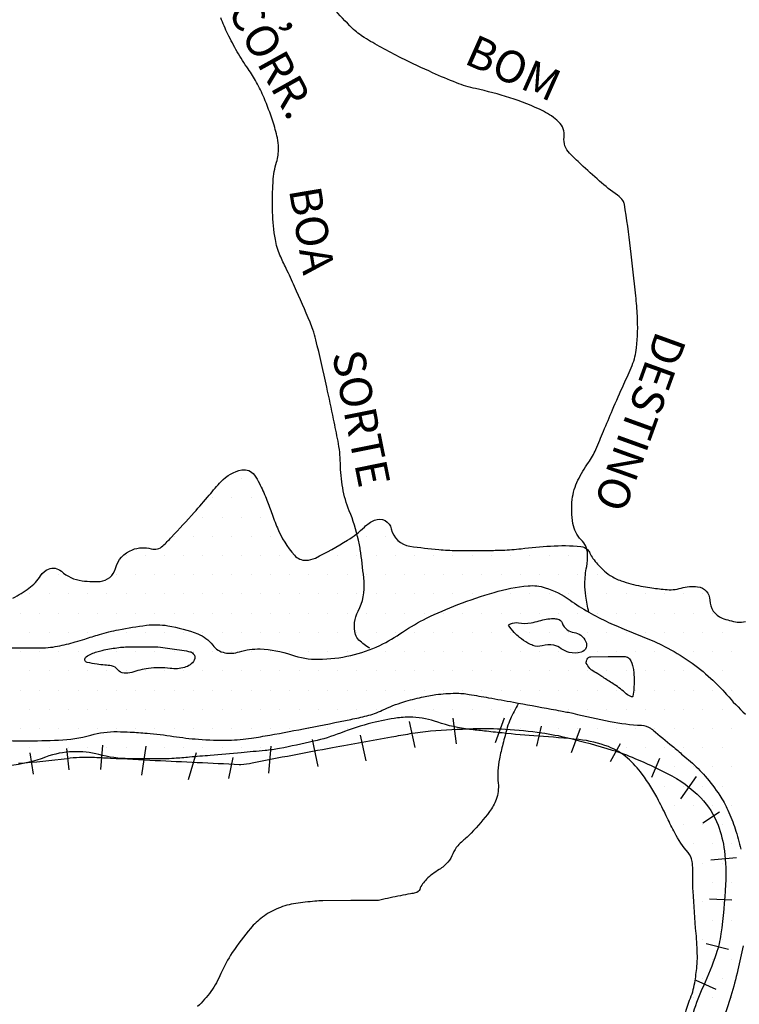
# Model space of a CAD drawing. Units: metres. Extents: x 1785 to 1995, y 7803 to 8100.
# Drawn here: x 1878 to 1895, y 7933 to 7955 of the extents above; entities that cross this region are included whole.
import ezdxf
from ezdxf.enums import TextEntityAlignment as Align

# ---------------------------------------------------------------- set-up
doc = ezdxf.new("R2010")
doc.units = ezdxf.units.M
doc.header["$MEASUREMENT"] = 0
for name, color, linetype, lineweight in [('DRENAGEM', 1, 'Continuous', 0), ('ESTRFERRO', 1, 'Continuous', 0), ('RIO', 1, 'Continuous', 0), ('TEXTO1', 1, 'Continuous', 0), ('TEXTO2', 1, 'Continuous', 0)]:
    doc.layers.add(name, color=color, linetype=linetype, lineweight=lineweight)
doc.styles.add('Style-ENGINEERING', font='ENGINEERING.shx')

msp = doc.modelspace()

# ---------------------------------------------------------------- linework, layer by layer
at = {"layer": 'DRENAGEM', "color": 4, "linetype": 'Continuous', "lineweight": -3, "flags": 128}
for points in [[(1891.124, 7941.521, -0.027504), (1891.052, 7941.89, -0.036634), (1891.034, 7942.172, -0.04554), (1891.074, 7942.56, 0.061623), (1891.094, 7942.849, 0.184722), (1890.95, 7943.171, -0.155815), (1890.76, 7943.54, -0.070881), (1890.746, 7944.09, -0.08611), (1890.875, 7944.524, -0.037921), (1891.114, 7944.926, 0.051727), (1891.281, 7945.226, 0.002657), (1891.457, 7945.644), (1891.457, 7945.644, -0.00228), (1891.662, 7946.131, -0.0068), (1891.92, 7946.711, 0.009225), (1892.107, 7947.14, 0.072083), (1892.209, 7947.54, 0.040766), (1892.227, 7948.268, 0.010771), (1892.191, 7948.723, 0.004522), (1892.073, 7949.805, 0.010313), (1891.933, 7950.807, 0.116932), (1891.898, 7950.891, 0.082664), (1891.776, 7951.012, -0.02682), (1891.364, 7951.338, -0.006272), (1890.945, 7951.717, -0.009744), (1890.683, 7951.97, -0.233149), (1890.56, 7952.334, 0.241133), (1890.436, 7952.685, 0.075056), (1890.091, 7952.925, 0.037908), (1889.322, 7953.233, 0.022462), (1888.547, 7953.44, -0.039579), (1888.111, 7953.573, -0.012319), (1887.568, 7953.802, -0.009251), (1886.859, 7954.137, -0.011244), (1886.406, 7954.375, -0.012588), (1886.012, 7954.606, -0.052712), (1885.74, 7954.817, -0.028892), (1885.314, 7955.278, -0.057885)], [(1886.14, 7940.701, -0.061478), (1885.888, 7940.889, -0.137513), (1885.815, 7941.011, -0.190344), (1885.875, 7941.547, 0.147464), (1886.009, 7942.221, 0.009479), (1885.934, 7942.874, 0.021281), (1885.882, 7943.163, 0.042758), (1885.672, 7943.83, -0.055163), (1885.522, 7944.351, -0.038055), (1885.469, 7944.914, 0.042804), (1885.417, 7945.415, 0.004124), (1885.316, 7945.916, 0.002834), (1885.16, 7946.645), (1885.16, 7946.645, 0.004708), (1884.912, 7947.723), (1884.912, 7947.723, 0.021617), (1884.846, 7947.955, 0.019953), (1884.782, 7948.123), (1884.782, 7948.123, 0.004035), (1884.429, 7948.935, 0.011196), (1884.236, 7949.345, -0.015047), (1884.095, 7949.65, -0.058348), (1883.99, 7950.005, -0.034228), (1883.927, 7950.632, -0.012793), (1883.924, 7950.96, -0.011305), (1883.94, 7951.332, -0.057036), (1884.018, 7951.768, 0.077877), (1884.062, 7952.09, 0.047953), (1884.036, 7952.318, 0.027539), (1883.931, 7952.702, 0.018961), (1883.732, 7953.231, 0.027261), (1883.561, 7953.584, 0.024488), (1883.372, 7953.889, -0.018912), (1883.123, 7954.281, -0.019087), (1882.909, 7954.683, -0.021473), (1882.748, 7955.054, -0.071463)], [(1889.514, 7939.433, 0.020414), (1889.339, 7939.092, 0.038278), (1889.268, 7938.9, 0.007908), (1889.167, 7938.521, 0.008911), (1889.088, 7938.182, 0.079819), (1889.06, 7937.632, -0.116509), (1889.013, 7937.256, -0.071346), (1888.864, 7936.983, -0.034309), (1888.445, 7936.495, -0.020175), (1888.253, 7936.315, 0.033773), (1888.141, 7936.204, 0.088849), (1888.031, 7936.024, -0.0835), (1887.917, 7935.832, -0.084021), (1887.716, 7935.663, 0.060721), (1887.428, 7935.442, 0.102516), (1887.274, 7935.212, -0.246398), (1887.182, 7935.134, -0.011515), (1887.063, 7935.111, 0.005981), (1886.835, 7935.068, 0.007633), (1886.37, 7934.968, -0.055064), (1886.304, 7934.961), (1886.304, 7934.961), (1885.708, 7934.957), (1885.072, 7934.953), (1885.072, 7934.953, 0.023301), (1884.89, 7934.943, 0.009683), (1884.454, 7934.891, 0.063216), (1884.06, 7934.784, 0.062227), (1883.699, 7934.58, 0.056457), (1883.426, 7934.324, 0.030459), (1883.01, 7933.772, 0.043643), (1882.752, 7933.295, -0.050968), (1882.524, 7932.89, -0.053685), (1882.221, 7932.545, -0.113343)]]:
    msp.add_lwpolyline(points, format="xyb", dxfattribs=at)
at = {"layer": 'ESTRFERRO', "color": 81, "linetype": 'Continuous', "lineweight": -3}
for p, q in [((1887.038, 7939.03), (1887.165, 7938.445)), ((1888.029, 7939.106), (1888.105, 7938.522)), ((1889.197, 7939.106), (1888.994, 7938.547)), ((1885.921, 7938.725), (1886.048, 7938.14)), ((1890.035, 7938.928), (1889.934, 7938.471)), ((1890.924, 7938.877), (1890.721, 7938.318)), ((1880.054, 7938.496), (1880.013, 7937.94)), ((1884.829, 7938.623), (1884.956, 7938.013)), ((1891.839, 7938.522), (1891.61, 7938.115)), ((1878.403, 7938.318), (1878.48, 7937.835)), ((1879.242, 7938.42), (1879.292, 7937.937)), ((1881.045, 7938.471), (1880.943, 7937.81)), ((1882.188, 7938.318), (1882.01, 7937.708)), ((1883.889, 7938.471), (1883.838, 7937.861)), ((1883.026, 7938.217), (1882.924, 7937.734)), ((1892.727, 7938.191), (1892.55, 7937.759)), ((1893.565, 7937.785), (1893.21, 7937.276)), ((1894.099, 7936.971), (1893.718, 7936.717)), ((1894.48, 7935.929), (1893.896, 7935.878)), ((1894.378, 7934.964), (1893.87, 7934.989)), ((1894.302, 7933.845), (1893.794, 7933.972)), ((1894.023, 7932.93), (1893.565, 7933.134))]:
    msp.add_line(p, q, dxfattribs=at)
at = {"layer": 'ESTRFERRO', "color": 81, "linetype": 'Continuous', "lineweight": -3, "flags": 128}
msp.add_lwpolyline([(1878.143, 7938.089, 0.023849), (1879.251, 7938.194, -0.046741), (1879.819, 7938.221), (1879.819, 7938.221, -0.001691), (1880.242, 7938.201), (1880.242, 7938.201, 0.000703), (1881.259, 7938.149), (1881.259, 7938.149, 0.000495), (1883.17, 7938.057), (1883.17, 7938.057, 0.024634), (1883.208, 7938.058, 0.037097), (1883.464, 7938.09), (1883.464, 7938.09, -0.005125), (1885.293, 7938.441), (1885.293, 7938.441, -0.000231), (1886.635, 7938.683), (1886.635, 7938.683, -0.000738), (1887.055, 7938.758), (1887.055, 7938.758, -0.024238), (1887.524, 7938.818, -0.011785), (1888.494, 7938.872, -0.022964), (1889.228, 7938.861, -0.020425), (1890.05, 7938.777, -0.02476), (1890.647, 7938.661, -0.014413), (1891.654, 7938.383, -0.025354), (1892.17, 7938.195, -0.017177), (1892.906, 7937.853, -0.081425), (1893.671, 7937.293, -0.105923), (1894.064, 7936.675, -0.057397), (1894.207, 7936.09, -0.044986), (1894.235, 7935.323, -0.020295), (1894.128, 7934.2, -0.048834), (1894.019, 7933.743, -0.02316), (1893.729, 7933.012, 0.027997), (1893.496, 7932.404)], format="xyb", dxfattribs=at)
at = {"layer": 'RIO', "color": 4, "linetype": 'Continuous', "lineweight": -3, "ltscale": 4}
for p, q in [((1883.219, 7944.562), (1883.219, 7944.562)), ((1882.562, 7944.125), (1882.562, 7944.125)), ((1883, 7944.125), (1883, 7944.125)), ((1883.438, 7944.125), (1883.438, 7944.125)), ((1882.344, 7943.688), (1882.344, 7943.688)), ((1882.781, 7943.688), (1882.781, 7943.688)), ((1883.219, 7943.688), (1883.219, 7943.688)), ((1883.656, 7943.688), (1883.656, 7943.688)), ((1881.688, 7943.25), (1881.688, 7943.25)), ((1882.125, 7943.25), (1882.125, 7943.25)), ((1882.562, 7943.25), (1882.562, 7943.25)), ((1883, 7943.25), (1883, 7943.25)), ((1883.438, 7943.25), (1883.438, 7943.25)), ((1883.875, 7943.25), (1883.875, 7943.25)), ((1886.062, 7943.25), (1886.062, 7943.25)), ((1886.5, 7943.25), (1886.5, 7943.25)), ((1880.594, 7942.812), (1880.594, 7942.812)), ((1881.031, 7942.812), (1881.031, 7942.812)), ((1881.469, 7942.812), (1881.469, 7942.812)), ((1881.906, 7942.812), (1881.906, 7942.812)), ((1882.344, 7942.812), (1882.344, 7942.812)), ((1882.781, 7942.812), (1882.781, 7942.812)), ((1883.219, 7942.812), (1883.219, 7942.812)), ((1883.656, 7942.812), (1883.656, 7942.812)), ((1884.094, 7942.812), (1884.094, 7942.812)), ((1885.406, 7942.812), (1885.406, 7942.812)), ((1885.844, 7942.812), (1885.844, 7942.812)), ((1886.281, 7942.812), (1886.281, 7942.812)), ((1886.719, 7942.812), (1886.719, 7942.812)), ((1887.156, 7942.812), (1887.156, 7942.812)), ((1887.594, 7942.812), (1887.594, 7942.812)), ((1888.031, 7942.812), (1888.031, 7942.812)), ((1888.469, 7942.812), (1888.469, 7942.812)), ((1888.906, 7942.812), (1888.906, 7942.812)), ((1889.344, 7942.812), (1889.344, 7942.812)), ((1889.781, 7942.812), (1889.781, 7942.812)), ((1890.219, 7942.812), (1890.219, 7942.812)), ((1890.656, 7942.812), (1890.656, 7942.812)), ((1891.094, 7942.812), (1891.094, 7942.812)), ((1879.062, 7942.375), (1879.062, 7942.375)), ((1880.375, 7942.375), (1880.375, 7942.375)), ((1880.812, 7942.375), (1880.812, 7942.375)), ((1881.25, 7942.375), (1881.25, 7942.375)), ((1881.688, 7942.375), (1881.688, 7942.375)), ((1882.125, 7942.375), (1882.125, 7942.375)), ((1882.562, 7942.375), (1882.562, 7942.375)), ((1883, 7942.375), (1883, 7942.375)), ((1883.438, 7942.375), (1883.438, 7942.375)), ((1883.875, 7942.375), (1883.875, 7942.375)), ((1884.312, 7942.375), (1884.312, 7942.375)), ((1884.75, 7942.375), (1884.75, 7942.375)), ((1885.188, 7942.375), (1885.188, 7942.375)), ((1885.625, 7942.375), (1885.625, 7942.375)), ((1886.062, 7942.375), (1886.062, 7942.375)), ((1886.5, 7942.375), (1886.5, 7942.375)), ((1886.938, 7942.375), (1886.938, 7942.375)), ((1887.375, 7942.375), (1887.375, 7942.375)), ((1887.812, 7942.375), (1887.812, 7942.375)), ((1888.25, 7942.375), (1888.25, 7942.375)), ((1888.688, 7942.375), (1888.688, 7942.375)), ((1889.125, 7942.375), (1889.125, 7942.375)), ((1889.562, 7942.375), (1889.562, 7942.375)), ((1890, 7942.375), (1890, 7942.375)), ((1890.438, 7942.375), (1890.438, 7942.375)), ((1890.875, 7942.375), (1890.875, 7942.375)), ((1891.312, 7942.375), (1891.312, 7942.375)), ((1878.406, 7941.938), (1878.406, 7941.938)), ((1878.844, 7941.938), (1878.844, 7941.938)), ((1879.281, 7941.938), (1879.281, 7941.938)), ((1879.719, 7941.938), (1879.719, 7941.938)), ((1880.156, 7941.938), (1880.156, 7941.938)), ((1880.594, 7941.938), (1880.594, 7941.938)), ((1881.031, 7941.938), (1881.031, 7941.938)), ((1881.469, 7941.938), (1881.469, 7941.938)), ((1881.906, 7941.938), (1881.906, 7941.938)), ((1882.344, 7941.938), (1882.344, 7941.938)), ((1882.781, 7941.938), (1882.781, 7941.938)), ((1883.219, 7941.938), (1883.219, 7941.938)), ((1883.656, 7941.938), (1883.656, 7941.938)), ((1884.094, 7941.938), (1884.094, 7941.938)), ((1884.531, 7941.938), (1884.531, 7941.938)), ((1884.969, 7941.938), (1884.969, 7941.938)), ((1885.406, 7941.938), (1885.406, 7941.938)), ((1885.844, 7941.938), (1885.844, 7941.938)), ((1886.281, 7941.938), (1886.281, 7941.938)), ((1886.719, 7941.938), (1886.719, 7941.938)), ((1887.156, 7941.938), (1887.156, 7941.938)), ((1887.594, 7941.938), (1887.594, 7941.938)), ((1888.031, 7941.938), (1888.031, 7941.938)), ((1888.469, 7941.938), (1888.469, 7941.938)), ((1888.906, 7941.938), (1888.906, 7941.938)), ((1889.344, 7941.938), (1889.344, 7941.938)), ((1889.781, 7941.938), (1889.781, 7941.938)), ((1890.219, 7941.938), (1890.219, 7941.938)), ((1890.656, 7941.938), (1890.656, 7941.938)), ((1891.094, 7941.938), (1891.094, 7941.938)), ((1891.531, 7941.938), (1891.531, 7941.938)), ((1891.969, 7941.938), (1891.969, 7941.938)), ((1892.406, 7941.938), (1892.406, 7941.938)), ((1892.844, 7941.938), (1892.844, 7941.938)), ((1893.281, 7941.938), (1893.281, 7941.938)), ((1893.719, 7941.938), (1893.719, 7941.938)), ((1878.188, 7941.5), (1878.188, 7941.5)), ((1878.625, 7941.5), (1878.625, 7941.5)), ((1879.062, 7941.5), (1879.062, 7941.5)), ((1879.5, 7941.5), (1879.5, 7941.5)), ((1879.938, 7941.5), (1879.938, 7941.5)), ((1880.375, 7941.5), (1880.375, 7941.5)), ((1880.812, 7941.5), (1880.812, 7941.5)), ((1881.25, 7941.5), (1881.25, 7941.5)), ((1881.688, 7941.5), (1881.688, 7941.5)), ((1882.125, 7941.5), (1882.125, 7941.5)), ((1882.562, 7941.5), (1882.562, 7941.5)), ((1883, 7941.5), (1883, 7941.5)), ((1883.438, 7941.5), (1883.438, 7941.5)), ((1883.875, 7941.5), (1883.875, 7941.5)), ((1884.312, 7941.5), (1884.312, 7941.5)), ((1884.75, 7941.5), (1884.75, 7941.5)), ((1885.188, 7941.5), (1885.188, 7941.5)), ((1885.625, 7941.5), (1885.625, 7941.5)), ((1886.062, 7941.5), (1886.062, 7941.5)), ((1886.5, 7941.5), (1886.5, 7941.5)), ((1886.938, 7941.5), (1886.938, 7941.5)), ((1887.375, 7941.5), (1887.375, 7941.5)), ((1887.812, 7941.5), (1887.812, 7941.5)), ((1888.25, 7941.5), (1888.25, 7941.5)), ((1888.688, 7941.5), (1888.688, 7941.5)), ((1889.125, 7941.5), (1889.125, 7941.5)), ((1889.562, 7941.5), (1889.562, 7941.5)), ((1890, 7941.5), (1890, 7941.5)), ((1890.438, 7941.5), (1890.438, 7941.5)), ((1890.875, 7941.5), (1890.875, 7941.5)), ((1891.312, 7941.5), (1891.312, 7941.5)), ((1891.75, 7941.5), (1891.75, 7941.5)), ((1892.188, 7941.5), (1892.188, 7941.5)), ((1892.625, 7941.5), (1892.625, 7941.5)), ((1893.062, 7941.5), (1893.062, 7941.5)), ((1893.5, 7941.5), (1893.5, 7941.5)), ((1893.938, 7941.5), (1893.938, 7941.5)), ((1878.406, 7941.062), (1878.406, 7941.062)), ((1878.844, 7941.062), (1878.844, 7941.062)), ((1879.281, 7941.062), (1879.281, 7941.062)), ((1879.719, 7941.062), (1879.719, 7941.062)), ((1880.156, 7941.062), (1880.156, 7941.062)), ((1880.594, 7941.062), (1880.594, 7941.062)), ((1881.031, 7941.062), (1881.031, 7941.062)), ((1881.469, 7941.062), (1881.469, 7941.062)), ((1881.906, 7941.062), (1881.906, 7941.062)), ((1882.344, 7941.062), (1882.344, 7941.062)), ((1882.781, 7941.062), (1882.781, 7941.062)), ((1883.219, 7941.062), (1883.219, 7941.062)), ((1883.656, 7941.062), (1883.656, 7941.062)), ((1884.094, 7941.062), (1884.094, 7941.062)), ((1884.531, 7941.062), (1884.531, 7941.062)), ((1884.969, 7941.062), (1884.969, 7941.062)), ((1885.406, 7941.062), (1885.406, 7941.062)), ((1885.844, 7941.062), (1885.844, 7941.062)), ((1886.281, 7941.062), (1886.281, 7941.062)), ((1886.719, 7941.062), (1886.719, 7941.062)), ((1887.156, 7941.062), (1887.156, 7941.062)), ((1887.594, 7941.062), (1887.594, 7941.062)), ((1888.031, 7941.062), (1888.031, 7941.062)), ((1888.469, 7941.062), (1888.469, 7941.062)), ((1888.906, 7941.062), (1888.906, 7941.062)), ((1889.344, 7941.062), (1889.344, 7941.062)), ((1889.781, 7941.062), (1889.781, 7941.062)), ((1890.219, 7941.062), (1890.219, 7941.062)), ((1890.656, 7941.062), (1890.656, 7941.062)), ((1891.094, 7941.062), (1891.094, 7941.062)), ((1891.531, 7941.062), (1891.531, 7941.062)), ((1891.969, 7941.062), (1891.969, 7941.062)), ((1892.406, 7941.062), (1892.406, 7941.062)), ((1892.844, 7941.062), (1892.844, 7941.062)), ((1893.281, 7941.062), (1893.281, 7941.062)), ((1893.719, 7941.062), (1893.719, 7941.062)), ((1894.156, 7941.062), (1894.156, 7941.062)), ((1878.188, 7940.625), (1878.188, 7940.625)), ((1878.625, 7940.625), (1878.625, 7940.625)), ((1879.062, 7940.625), (1879.062, 7940.625)), ((1879.5, 7940.625), (1879.5, 7940.625)), ((1879.938, 7940.625), (1879.938, 7940.625)), ((1880.375, 7940.625), (1880.375, 7940.625)), ((1880.812, 7940.625), (1880.812, 7940.625)), ((1881.25, 7940.625), (1881.25, 7940.625)), ((1881.688, 7940.625), (1881.688, 7940.625)), ((1882.125, 7940.625), (1882.125, 7940.625)), ((1882.562, 7940.625), (1882.562, 7940.625)), ((1883, 7940.625), (1883, 7940.625)), ((1883.438, 7940.625), (1883.438, 7940.625)), ((1883.875, 7940.625), (1883.875, 7940.625)), ((1884.312, 7940.625), (1884.312, 7940.625)), ((1884.75, 7940.625), (1884.75, 7940.625)), ((1885.188, 7940.625), (1885.188, 7940.625)), ((1885.625, 7940.625), (1885.625, 7940.625)), ((1886.062, 7940.625), (1886.062, 7940.625)), ((1886.5, 7940.625), (1886.5, 7940.625)), ((1886.938, 7940.625), (1886.938, 7940.625)), ((1887.375, 7940.625), (1887.375, 7940.625)), ((1887.812, 7940.625), (1887.812, 7940.625)), ((1888.25, 7940.625), (1888.25, 7940.625)), ((1888.688, 7940.625), (1888.688, 7940.625)), ((1889.125, 7940.625), (1889.125, 7940.625)), ((1889.562, 7940.625), (1889.562, 7940.625)), ((1890, 7940.625), (1890, 7940.625)), ((1890.438, 7940.625), (1890.438, 7940.625)), ((1890.875, 7940.625), (1890.875, 7940.625)), ((1891.312, 7940.625), (1891.312, 7940.625)), ((1891.75, 7940.625), (1891.75, 7940.625)), ((1892.188, 7940.625), (1892.188, 7940.625)), ((1892.625, 7940.625), (1892.625, 7940.625)), ((1893.062, 7940.625), (1893.062, 7940.625)), ((1893.5, 7940.625), (1893.5, 7940.625)), ((1893.938, 7940.625), (1893.938, 7940.625)), ((1894.375, 7940.625), (1894.375, 7940.625)), ((1878.406, 7940.188), (1878.406, 7940.188)), ((1878.844, 7940.188), (1878.844, 7940.188)), ((1879.281, 7940.188), (1879.281, 7940.188)), ((1879.719, 7940.188), (1879.719, 7940.188)), ((1880.156, 7940.188), (1880.156, 7940.188)), ((1880.594, 7940.188), (1880.594, 7940.188)), ((1881.031, 7940.188), (1881.031, 7940.188)), ((1881.469, 7940.188), (1881.469, 7940.188)), ((1881.906, 7940.188), (1881.906, 7940.188)), ((1882.344, 7940.188), (1882.344, 7940.188)), ((1882.781, 7940.188), (1882.781, 7940.188)), ((1883.219, 7940.188), (1883.219, 7940.188)), ((1883.656, 7940.188), (1883.656, 7940.188)), ((1884.094, 7940.188), (1884.094, 7940.188)), ((1884.531, 7940.188), (1884.531, 7940.188)), ((1884.969, 7940.188), (1884.969, 7940.188)), ((1885.406, 7940.188), (1885.406, 7940.188)), ((1885.844, 7940.188), (1885.844, 7940.188)), ((1886.281, 7940.188), (1886.281, 7940.188)), ((1886.719, 7940.188), (1886.719, 7940.188)), ((1887.156, 7940.188), (1887.156, 7940.188)), ((1887.594, 7940.188), (1887.594, 7940.188)), ((1888.031, 7940.188), (1888.031, 7940.188)), ((1888.469, 7940.188), (1888.469, 7940.188)), ((1888.906, 7940.188), (1888.906, 7940.188)), ((1889.344, 7940.188), (1889.344, 7940.188)), ((1889.781, 7940.188), (1889.781, 7940.188)), ((1890.219, 7940.188), (1890.219, 7940.188)), ((1890.656, 7940.188), (1890.656, 7940.188)), ((1891.094, 7940.188), (1891.094, 7940.188)), ((1891.531, 7940.188), (1891.531, 7940.188)), ((1891.969, 7940.188), (1891.969, 7940.188)), ((1892.406, 7940.188), (1892.406, 7940.188)), ((1892.844, 7940.188), (1892.844, 7940.188)), ((1893.281, 7940.188), (1893.281, 7940.188)), ((1893.719, 7940.188), (1893.719, 7940.188)), ((1894.156, 7940.188), (1894.156, 7940.188)), ((1878.188, 7939.75), (1878.188, 7939.75)), ((1878.625, 7939.75), (1878.625, 7939.75)), ((1879.062, 7939.75), (1879.062, 7939.75)), ((1879.5, 7939.75), (1879.5, 7939.75)), ((1879.938, 7939.75), (1879.938, 7939.75)), ((1880.375, 7939.75), (1880.375, 7939.75)), ((1880.812, 7939.75), (1880.812, 7939.75)), ((1881.25, 7939.75), (1881.25, 7939.75)), ((1881.688, 7939.75), (1881.688, 7939.75)), ((1882.125, 7939.75), (1882.125, 7939.75)), ((1882.562, 7939.75), (1882.562, 7939.75)), ((1883, 7939.75), (1883, 7939.75)), ((1883.438, 7939.75), (1883.438, 7939.75)), ((1883.875, 7939.75), (1883.875, 7939.75)), ((1884.312, 7939.75), (1884.312, 7939.75)), ((1884.75, 7939.75), (1884.75, 7939.75)), ((1885.188, 7939.75), (1885.188, 7939.75)), ((1885.625, 7939.75), (1885.625, 7939.75)), ((1886.062, 7939.75), (1886.062, 7939.75)), ((1886.5, 7939.75), (1886.5, 7939.75)), ((1886.938, 7939.75), (1886.938, 7939.75)), ((1887.375, 7939.75), (1887.375, 7939.75)), ((1887.812, 7939.75), (1887.812, 7939.75)), ((1888.25, 7939.75), (1888.25, 7939.75)), ((1888.688, 7939.75), (1888.688, 7939.75)), ((1889.125, 7939.75), (1889.125, 7939.75)), ((1889.562, 7939.75), (1889.562, 7939.75)), ((1890, 7939.75), (1890, 7939.75)), ((1890.438, 7939.75), (1890.438, 7939.75)), ((1890.875, 7939.75), (1890.875, 7939.75)), ((1891.312, 7939.75), (1891.312, 7939.75)), ((1891.75, 7939.75), (1891.75, 7939.75)), ((1892.188, 7939.75), (1892.188, 7939.75)), ((1892.625, 7939.75), (1892.625, 7939.75)), ((1893.062, 7939.75), (1893.062, 7939.75)), ((1893.5, 7939.75), (1893.5, 7939.75)), ((1893.938, 7939.75), (1893.938, 7939.75)), ((1894.375, 7939.75), (1894.375, 7939.75)), ((1878.406, 7939.312), (1878.406, 7939.312)), ((1878.844, 7939.312), (1878.844, 7939.312)), ((1879.281, 7939.312), (1879.281, 7939.312)), ((1879.719, 7939.312), (1879.719, 7939.312)), ((1880.156, 7939.312), (1880.156, 7939.312)), ((1880.594, 7939.312), (1880.594, 7939.312)), ((1881.031, 7939.312), (1881.031, 7939.312)), ((1881.469, 7939.312), (1881.469, 7939.312)), ((1881.906, 7939.312), (1881.906, 7939.312)), ((1882.344, 7939.312), (1882.344, 7939.312)), ((1882.781, 7939.312), (1882.781, 7939.312)), ((1883.219, 7939.312), (1883.219, 7939.312)), ((1883.656, 7939.312), (1883.656, 7939.312)), ((1884.094, 7939.312), (1884.094, 7939.312)), ((1884.531, 7939.312), (1884.531, 7939.312)), ((1884.969, 7939.312), (1884.969, 7939.312)), ((1885.406, 7939.312), (1885.406, 7939.312)), ((1885.844, 7939.312), (1885.844, 7939.312)), ((1886.281, 7939.312), (1886.281, 7939.312)), ((1886.719, 7939.312), (1886.719, 7939.312)), ((1887.156, 7939.312), (1887.156, 7939.312)), ((1887.594, 7939.312), (1887.594, 7939.312)), ((1888.031, 7939.312), (1888.031, 7939.312)), ((1888.469, 7939.312), (1888.469, 7939.312)), ((1888.906, 7939.312), (1888.906, 7939.312)), ((1889.344, 7939.312), (1889.344, 7939.312)), ((1889.781, 7939.312), (1889.781, 7939.312)), ((1890.219, 7939.312), (1890.219, 7939.312)), ((1890.656, 7939.312), (1890.656, 7939.312)), ((1891.094, 7939.312), (1891.094, 7939.312)), ((1891.531, 7939.312), (1891.531, 7939.312)), ((1891.969, 7939.312), (1891.969, 7939.312)), ((1892.406, 7939.312), (1892.406, 7939.312)), ((1892.844, 7939.312), (1892.844, 7939.312)), ((1893.281, 7939.312), (1893.281, 7939.312)), ((1893.719, 7939.312), (1893.719, 7939.312)), ((1894.156, 7939.312), (1894.156, 7939.312)), ((1878.188, 7938.875), (1878.188, 7938.875)), ((1878.625, 7938.875), (1878.625, 7938.875)), ((1879.062, 7938.875), (1879.062, 7938.875)), ((1879.5, 7938.875), (1879.5, 7938.875)), ((1879.938, 7938.875), (1879.938, 7938.875)), ((1880.375, 7938.875), (1880.375, 7938.875)), ((1880.812, 7938.875), (1880.812, 7938.875)), ((1881.25, 7938.875), (1881.25, 7938.875)), ((1881.688, 7938.875), (1881.688, 7938.875)), ((1882.125, 7938.875), (1882.125, 7938.875)), ((1882.562, 7938.875), (1882.562, 7938.875)), ((1883, 7938.875), (1883, 7938.875)), ((1883.438, 7938.875), (1883.438, 7938.875)), ((1883.875, 7938.875), (1883.875, 7938.875)), ((1884.312, 7938.875), (1884.312, 7938.875)), ((1884.75, 7938.875), (1884.75, 7938.875)), ((1885.188, 7938.875), (1885.188, 7938.875)), ((1885.625, 7938.875), (1885.625, 7938.875)), ((1888.688, 7938.875), (1888.688, 7938.875)), ((1889.125, 7938.875), (1889.125, 7938.875)), ((1889.562, 7938.875), (1889.562, 7938.875)), ((1890, 7938.875), (1890, 7938.875)), ((1890.438, 7938.875), (1890.438, 7938.875)), ((1890.875, 7938.875), (1890.875, 7938.875)), ((1891.312, 7938.875), (1891.312, 7938.875)), ((1891.75, 7938.875), (1891.75, 7938.875)), ((1892.188, 7938.875), (1892.188, 7938.875)), ((1892.625, 7938.875), (1892.625, 7938.875)), ((1893.062, 7938.875), (1893.062, 7938.875)), ((1893.5, 7938.875), (1893.5, 7938.875)), ((1893.938, 7938.875), (1893.938, 7938.875)), ((1894.375, 7938.875), (1894.375, 7938.875)), ((1878.406, 7938.438), (1878.406, 7938.438)), ((1878.844, 7938.438), (1878.844, 7938.438)), ((1879.281, 7938.438), (1879.281, 7938.438)), ((1879.719, 7938.438), (1879.719, 7938.438)), ((1880.156, 7938.438), (1880.156, 7938.438)), ((1880.594, 7938.438), (1880.594, 7938.438)), ((1881.031, 7938.438), (1881.031, 7938.438)), ((1881.469, 7938.438), (1881.469, 7938.438)), ((1881.906, 7938.438), (1881.906, 7938.438)), ((1882.344, 7938.438), (1882.344, 7938.438)), ((1882.781, 7938.438), (1882.781, 7938.438)), ((1883.219, 7938.438), (1883.219, 7938.438)), ((1883.656, 7938.438), (1883.656, 7938.438)), ((1884.094, 7938.438), (1884.094, 7938.438)), ((1891.969, 7938.438), (1891.969, 7938.438)), ((1892.406, 7938.438), (1892.406, 7938.438)), ((1892.844, 7938.438), (1892.844, 7938.438)), ((1893.281, 7938.438), (1893.281, 7938.438)), ((1893.719, 7938.438), (1893.719, 7938.438)), ((1894.156, 7938.438), (1894.156, 7938.438)), ((1892.625, 7938), (1892.625, 7938)), ((1893.062, 7938), (1893.062, 7938)), ((1893.5, 7938), (1893.5, 7938)), ((1893.938, 7938), (1893.938, 7938)), ((1894.375, 7938), (1894.375, 7938)), ((1892.844, 7937.562), (1892.844, 7937.562)), ((1893.281, 7937.562), (1893.281, 7937.562)), ((1893.719, 7937.562), (1893.719, 7937.562)), ((1894.156, 7937.562), (1894.156, 7937.562)), ((1893.062, 7937.125), (1893.062, 7937.125)), ((1893.5, 7937.125), (1893.5, 7937.125)), ((1893.938, 7937.125), (1893.938, 7937.125)), ((1894.375, 7937.125), (1894.375, 7937.125)), ((1893.281, 7936.688), (1893.281, 7936.688)), ((1893.719, 7936.688), (1893.719, 7936.688)), ((1894.156, 7936.688), (1894.156, 7936.688)), ((1893.5, 7936.25), (1893.5, 7936.25)), ((1893.938, 7936.25), (1893.938, 7936.25)), ((1894.375, 7936.25), (1894.375, 7936.25)), ((1893.719, 7935.812), (1893.719, 7935.812)), ((1894.156, 7935.812), (1894.156, 7935.812)), ((1893.5, 7935.375), (1893.5, 7935.375)), ((1893.938, 7935.375), (1893.938, 7935.375)), ((1894.375, 7935.375), (1894.375, 7935.375)), ((1893.719, 7934.938), (1893.719, 7934.938)), ((1894.156, 7934.938), (1894.156, 7934.938)), ((1893.938, 7934.5), (1893.938, 7934.5)), ((1894.375, 7934.5), (1894.375, 7934.5)), ((1893.719, 7934.062), (1893.719, 7934.062)), ((1894.156, 7934.062), (1894.156, 7934.062)), ((1893.938, 7933.625), (1893.938, 7933.625)), ((1894.375, 7933.625), (1894.375, 7933.625)), ((1893.719, 7933.188), (1893.719, 7933.188)), ((1894.156, 7933.188), (1894.156, 7933.188)), ((1893.5, 7932.75), (1893.5, 7932.75)), ((1893.938, 7932.75), (1893.938, 7932.75)), ((1894.375, 7932.75), (1894.375, 7932.75))]:
    msp.add_line(p, q, dxfattribs=at)
at = {"layer": 'RIO', "color": 4, "linetype": 'Continuous', "lineweight": -3, "flags": 128}
for points in [[(1877.814, 7940.712, 0.005407), (1878.569, 7940.709, 0.016241), (1878.82, 7940.718, 0.032221), (1879.036, 7940.748, 0.016905), (1879.438, 7940.844, 0.014348), (1879.654, 7940.91, -0.009269), (1879.986, 7941.015, -0.023692), (1880.425, 7941.122, -0.016763), (1881.055, 7941.224, -0.073004), (1881.545, 7941.214, -0.050792), (1882.224, 7941.029, -0.141444), (1882.564, 7940.771, 0.188778), (1882.84, 7940.599, 0.124042), (1883.172, 7940.62, -0.086337), (1883.643, 7940.685, -0.075235), (1884.354, 7940.552, 0.086812), (1884.974, 7940.451, 0.052946), (1885.707, 7940.537, 0.056121), (1886.366, 7940.766, 0.038924), (1886.887, 7941.068, -0.037181), (1887.431, 7941.386, -0.022026), (1888.143, 7941.695, -0.01969), (1888.966, 7941.974, -0.049261), (1889.742, 7942.122, -0.099966), (1890.133, 7942.079, -0.078373), (1890.695, 7941.798, 0.048453), (1891.572, 7941.291, 0.015406), (1892.388, 7940.949, -0.027132), (1892.847, 7940.744, -0.032807), (1893.409, 7940.407, -0.034299), (1893.898, 7940.016, -0.028041), (1894.254, 7939.651, 0.022934), (1894.684, 7939.2, 0.034013)], [(1889.297, 7941.227, -0.014532), (1889.33, 7941.253, -0.054882), (1889.34, 7941.259, -0.152892), (1889.521, 7941.28, 0.09561), (1889.808, 7941.279, 0.024111), (1889.992, 7941.324, -0.027178), (1890.155, 7941.363, -0.042937), (1890.311, 7941.377, -0.061234), (1890.421, 7941.364, -0.256643), (1890.513, 7941.28, 0.158145), (1890.63, 7941.123, 0.117286), (1890.787, 7941.06, -0.122279), (1890.938, 7940.997, -0.131775), (1891.056, 7940.849, -0.190283), (1891.061, 7940.715, -0.245005), (1890.952, 7940.613, -0.126091), (1890.674, 7940.608, -0.101655), (1890.496, 7940.691, 0.107097), (1890.326, 7940.768, 0.124528), (1890.061, 7940.758, -0.159282), (1889.852, 7940.765, -0.047336), (1889.738, 7940.819, -0.025506), (1889.544, 7940.948, -0.05174), (1889.425, 7941.058, -0.03942), (1889.297, 7941.227)], [(1891.063, 7940.364, -0.019788), (1891.062, 7940.376, -0.025288), (1891.063, 7940.385, -0.153052), (1891.102, 7940.477, -0.218944), (1891.166, 7940.507), (1891.166, 7940.508), (1891.559, 7940.51), (1891.947, 7940.512), (1891.947, 7940.512, -0.24551), (1892.045, 7940.462, -0.112334), (1892.133, 7940.248, -0.024804), (1892.147, 7940.135, -0.016523), (1892.153, 7939.964, -0.037532), (1892.127, 7939.612, -0.472379), (1892.097, 7939.594, -0.0971), (1891.976, 7939.666, 0.039467), (1891.702, 7939.875), (1891.702, 7939.875, 0.000076), (1891.473, 7940.023), (1891.473, 7940.023, 0.000314), (1891.418, 7940.058, 0.003085), (1891.324, 7940.117, -0.002182), (1891.191, 7940.201, -0.084222), (1891.144, 7940.244, -0.037007), (1891.063, 7940.364)], [(1877.851, 7938.602, 0.012946), (1878.295, 7938.593, 0.007513), (1879.059, 7938.609, 0.059814), (1879.791, 7938.724, -0.073062), (1880.394, 7938.803, -0.009263), (1880.689, 7938.793, -0.007158), (1881.07, 7938.767, -0.017853), (1881.67, 7938.696, 0.018835), (1882.239, 7938.63, 0.024709), (1882.931, 7938.61, 0.03299), (1883.447, 7938.655, 0.006529), (1883.864, 7938.724, 0.00309), (1884.741, 7938.888, 0.003164), (1885.709, 7939.082, 0.008454), (1886.069, 7939.163, 0.052964), (1886.424, 7939.29, -0.038119), (1886.911, 7939.48, -0.018369), (1887.318, 7939.588, -0.023257), (1887.645, 7939.647, -0.031007), (1888.089, 7939.677, -0.044094), (1888.402, 7939.652), (1888.402, 7939.652, -0.001403), (1888.841, 7939.575), (1888.841, 7939.575, -0.001084), (1889.409, 7939.473), (1889.409, 7939.473, -0.000192), (1890.265, 7939.317), (1890.265, 7939.317, -0.000761), (1890.48, 7939.277, -0.008992), (1890.762, 7939.22), (1890.762, 7939.22, 0.002979), (1891.609, 7939.036), (1891.609, 7939.036, 0.042814), (1892.319, 7938.949, -0.140948), (1892.529, 7938.88, -0.023222), (1892.584, 7938.839, -0.002748), (1893.024, 7938.472, -0.000725), (1893.265, 7938.268, -0.001018), (1893.436, 7938.122, -0.038021), (1893.772, 7937.788, -0.033053), (1894.1, 7937.352, -0.03655), (1894.287, 7937.016, -0.030805), (1894.452, 7936.591, -0.021698), (1894.578, 7936.128, -0.022507)], [(1894.631, 7933.926, -0.012829), (1894.515, 7933.383, -0.011412), (1894.355, 7932.78, -0.019359), (1894.227, 7932.396, 0.025384)]]:
    msp.add_lwpolyline(points, format="xyb", dxfattribs=at)
msp.add_lwpolyline([(1879.658, 7940.429, -0.303165), (1879.687, 7940.506, -0.085803), (1879.931, 7940.621, -0.004909), (1880.05, 7940.653, -0.014002), (1880.093, 7940.663, -0.01507), (1880.426, 7940.718, -0.032185), (1880.584, 7940.73), (1880.584, 7940.73), (1881.017, 7940.732), (1881.26, 7940.734), (1881.26, 7940.734, -0.032185), (1881.32, 7940.73, -0.00443), (1881.752, 7940.673, -0.009174), (1881.969, 7940.639, -0.020715), (1882.065, 7940.617, -0.086406), (1882.079, 7940.611, -0.023605), (1882.123, 7940.577, -0.376614), (1882.145, 7940.429, -0.184842), (1881.922, 7940.264, -0.101441), (1881.596, 7940.241, 0.06686), (1881.101, 7940.241, 0.047273), (1880.721, 7940.153, -0.106514), (1880.547, 7940.134, -0.207634), (1880.409, 7940.211, 0.190903), (1880.263, 7940.3, 0.023358), (1880.111, 7940.318, -0.019932), (1879.933, 7940.338, -0.014115), (1879.712, 7940.378, -0.082691), (1879.676, 7940.393, -0.141566), (1879.667, 7940.402, -0.062401), (1879.658, 7940.429)], format="xyb", close=True, dxfattribs=at)
at = {"layer": 'TEXTO2', "color": 3, "linetype": 'Continuous', "lineweight": -3, "flags": 128}
for points in [[(1878.015, 7941.841, 0.018866), (1878.209, 7941.951, 0.019954), (1878.384, 7942.069, 0.092862), (1878.65, 7942.353, -0.155408), (1878.832, 7942.505, -0.288593), (1879.121, 7942.454, 0.154413), (1879.591, 7942.238, 0.022009), (1879.831, 7942.219, 0.031069), (1880.002, 7942.223, 0.315104), (1880.352, 7942.517, -0.240694), (1880.737, 7942.945, -0.1615), (1881.167, 7942.964, 0.267345), (1881.431, 7943.03, 0.012537), (1881.626, 7943.229, 0.00457), (1882.143, 7943.792, 0.00886), (1882.486, 7944.187, -0.011265), (1882.757, 7944.496, -0.159567), (1883.23, 7944.761, -0.300164), (1883.514, 7944.645, -0.032334), (1883.626, 7944.455, -0.019136), (1883.783, 7944.115, -0.016598), (1883.903, 7943.795, 0.014961), (1884.036, 7943.44, 0.085878), (1884.423, 7942.82, 0.221838), (1884.694, 7942.704, 0.105557), (1884.901, 7942.755, 0.026579), (1885.633, 7943.161, 0.053144), (1886.016, 7943.461, -0.092933), (1886.249, 7943.616, -0.470343), (1886.629, 7943.419, 0.313457), (1887.051, 7943.025, 0.012926), (1887.711, 7942.948, 0.021196), (1888.115, 7942.928, 0.003186), (1888.827, 7942.928, 0.006776), (1889.162, 7942.935, 0.021341), (1889.58, 7942.967, -0.013342), (1890.248, 7943.028, -0.040389), (1890.943, 7943.018, -0.173934), (1891.093, 7942.947, -0.100521), (1891.146, 7942.867, 0.067755), (1891.216, 7942.745, 0.034002), (1891.438, 7942.494, 0.053283), (1891.605, 7942.36, 0.057818), (1891.86, 7942.237, 0.035209), (1892.307, 7942.116, 0.013591), (1892.513, 7942.081, 0.008247), (1892.856, 7942.039, 0.095835), (1893.226, 7942.07, -0.095626), (1893.596, 7942.101, -0.380705), (1893.875, 7941.794, 0.306559), (1894.156, 7941.388, 0.056731), (1894.501, 7941.297, 0.109231), (1894.688, 7941.31, 0.059015)], [(1893.311, 7932.322, -0.064234), (1893.417, 7932.69, 0.060334), (1893.532, 7933.081, 0.0173), (1893.582, 7933.461, 0.028371), (1893.592, 7933.694, 0.018569), (1893.564, 7934.209, -0.009879), (1893.495, 7935.174, -0.017311), (1893.487, 7935.663, 0.045203), (1893.474, 7935.85, 0.135875), (1893.381, 7936.05, -0.054128), (1893.076, 7936.501, -0.010522), (1892.907, 7936.839, 0.008924), (1892.708, 7937.239, 0.038333), (1892.336, 7937.836, 0.054602), (1892.002, 7938.2, 0.089226), (1891.568, 7938.461, 0.065142), (1890.895, 7938.621, 0.008961), (1889.975, 7938.699, -0.009958), (1889.148, 7938.772), (1889.148, 7938.772, -0.00081), (1888.746, 7938.816, -0.000961), (1888.407, 7938.854), (1888.407, 7938.854, -0.054753), (1887.684, 7939.018, 0.070335), (1887.116, 7939.129, 0.047265), (1886.77, 7939.114, 0.027776), (1886.192, 7939.002, 0.031598), (1885.473, 7938.771, -0.037436), (1884.864, 7938.583, -0.009486), (1884.082, 7938.419, -0.023043), (1883.756, 7938.373), (1883.756, 7938.373, -0.001254), (1883.215, 7938.323), (1883.215, 7938.323, -0.000957), (1882.507, 7938.261, -0.000501), (1882.038, 7938.221), (1882.038, 7938.221, -0.000669), (1881.687, 7938.192), (1881.687, 7938.192, -0.018661), (1881.468, 7938.183, -0.005074), (1880.664, 7938.186, -0.060584), (1879.974, 7938.28, 0.071831), (1879.39, 7938.346, 0.081748), (1878.764, 7938.222, -0.061112), (1877.935, 7938.024, -0.007669)]]:
    msp.add_lwpolyline(points, format="xyb", dxfattribs=at)

# ---------------------------------------------------------------- texts
at = {"layer": 'TEXTO1', "color": 7, "linetype": 'Continuous', "lineweight": -3, "style": 'Style-ENGINEERING'}
for s, rotation, p in [('CORR.', -60.8924, (1883.598, 7953.952)), (',', -60.8924, (1884.254, 7954.853)), ('BOM', -23.9712, (1889.261, 7953.578)), ('BOA', -80.4413, (1884.462, 7950.158)), ('DESTINO', -109.8827, (1891.951, 7945.975)), ('SORTE', -78.6117, (1885.589, 7945.865))]:
    msp.add_text(s, height=0.729, rotation=rotation, dxfattribs=at).set_placement(p, align=Align.CENTER)

doc.saveas('drawing.dxf')
